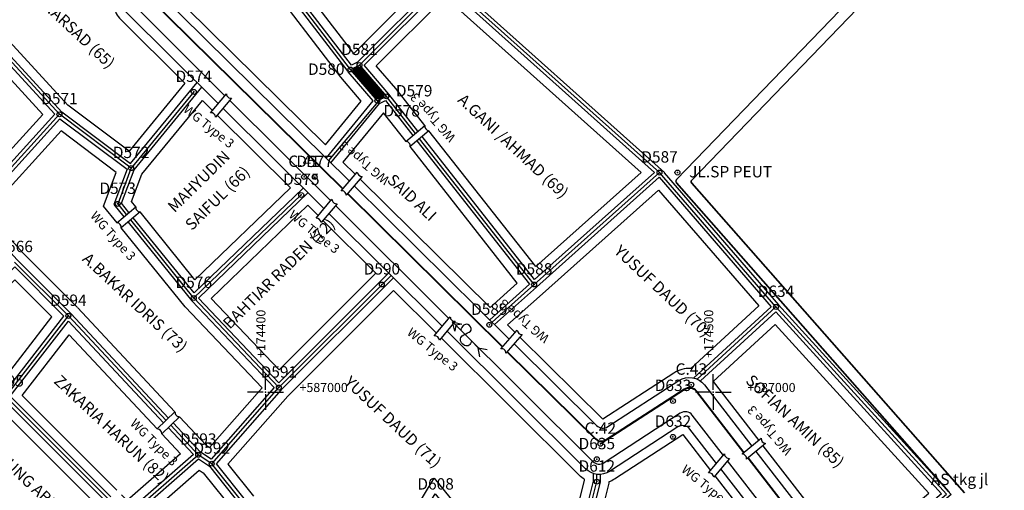
# Model space of a CAD drawing. Units: inches. Extents: x -66 to 415, y -35 to 166.
# Drawn here: x 403 to 404, y 147 to 148 of the extents above; entities that cross this region are included whole.
import ezdxf
from ezdxf.enums import TextEntityAlignment as Align

# ---------------------------------------------------------------- set-up
doc = ezdxf.new("R2010")
doc.units = ezdxf.units.IN
doc.header["$MEASUREMENT"] = 0
doc.linetypes.add('DASHDOT', pattern=[1, 0.5, -0.25, 0, -0.25])
for name, color, linetype in [('BANGUNAN', 5, 'Continuous'), ('BULAT1', 7, 'Continuous'), ('Double', 144, 'Continuous'), ('Grid', 7, 'Continuous'), ('JALAN', 7, 'Continuous'), ('Nama 1', 7, 'Continuous'), ('PATOK1', 7, 'Continuous'), ('tambak', 7, 'Continuous'), ('Tanggul', 7, 'Continuous')]:
    doc.layers.add(name, color=color, linetype=linetype)
doc.layers.add('Sal_existing', color=1, linetype='Continuous', lineweight=15)
doc.styles.add('L100', font='simplex.shx', dxfattribs={"height": 0.254})
doc.styles.add('L80', font='simplex.shx', dxfattribs={"height": 0.203})

msp = doc.modelspace()

# ---------------------------------------------------------------- linework, layer by layer
at = {"layer": 'BANGUNAN', "lineweight": -3}
msp.add_lwpolyline([(403.3126962112262, 147.4264084015264), (403.3176484249137, 147.4251919293781), (403.3144566949777, 147.424624452148), (403.3138470081736, 147.4214405155292)], close=True, dxfattribs=at)
for points in [[(403.3170387381097, 147.4220079927594), (403.3126962112262, 147.4264084015264)], [(403.3264279862668, 147.412493594573), (403.3227896515494, 147.4161804249406)], [(403.327249016784, 147.4076697853758), (403.3264279862668, 147.412493594573), (403.331240501975, 147.4116087675626)]]:
    msp.add_lwpolyline(points, dxfattribs=at)
msp.add_open_spline([(403.3227896515494, 147.4161804249408), (403.322528987648, 147.4152369322998), (403.3220231454706, 147.413405998407), (403.3183129200851, 147.4133461264532), (403.3157671971931, 147.4174629022974), (403.3194177788235, 147.4201391721867), (403.3238411219334, 147.4213219517884), (403.3214431860735, 147.4256766801028), (403.3180780548716, 147.4245674334526), (403.3173939672914, 147.4228827867166), (403.3170387381098, 147.4220079927594)], degree=3, knots=[0, 0, 0, 0, 2.199340272483855, 4.268021255864348, 7.681409210218847, 11.01939270673509, 13.99275885022649, 16.86310303332496, 18.98677277197945, 21.28073718608432, 21.28073718608432, 21.28073718608432, 21.28073718608432], dxfattribs=at)
at = {"layer": 'BULAT1', "color": 1, "ltscale": 10}
for centre in [(403.2580130201883, 147.5615433376582), (403.2628130201883, 147.5639433376583), (403.1740130201883, 147.5495433376583), (403.2772130201884, 147.5471433376583), (403.2724130201883, 147.5447433376582), (403.1020130201883, 147.5375433376582), (403.1404130201884, 147.5087433376583), (403.2331010201883, 147.5039985376584), (403.2388130201883, 147.5039433376584), (403.4236130201883, 147.5063433376582), (403.4332130201883, 147.5063433376582), (403.2316130201883, 147.4943433376583), (403.1332130201884, 147.4895433376583), (403.2748130201884, 147.4463433376583), (403.3564130201883, 147.4463433376583), (403.1740130201883, 147.4391433376583), (403.1068130201883, 147.4295433376583), (403.4860130201884, 147.4343433376582), (403.3324130201884, 147.4247433376582), (403.4406530201884, 147.3926793376583), (403.2196130201883, 147.3911433376583), (403.4308130201883, 147.3839433376583), (403.3919138201883, 147.3610497376583), (403.4308130201883, 147.3647433376583), (403.1764130201883, 147.3551433376583), (403.1836130201883, 147.3503433376583), (403.3900130201883, 147.3527433376582), (403.3900130201883, 147.3407433376583)]:
    msp.add_circle(centre, 0.00132, dxfattribs=at)
for p in [(403.2628130201883, 147.5639433376583), (403.2580130201883, 147.5615433376582), (403.1740130201883, 147.5495433376583), (403.2772130201884, 147.5471433376583), (403.2724130201883, 147.5447433376582), (403.1020130201883, 147.5375433376582), (403.1404130201884, 147.5087433376583), (403.4236130201883, 147.5063433376582), (403.4332130201883, 147.5063433376582), (403.2331010201883, 147.5039985376584), (403.2388130201883, 147.5039433376584), (403.2316130201883, 147.4943433376583), (403.1332130201884, 147.4895433376583), (403.2748130201884, 147.4463433376583), (403.3564130201883, 147.4463433376583), (403.1740130201883, 147.4391433376583), (403.4860130201884, 147.4343433376582), (403.1068130201883, 147.4295433376583), (403.3324130201884, 147.4247433376582), (403.2196130201883, 147.3911433376583), (403.4406530201884, 147.3926793376583), (403.4308130201883, 147.3839433376583), (403.4308130201883, 147.3647433376583), (403.3919138201883, 147.3610497376583), (403.1764130201883, 147.3551433376583), (403.3900130201883, 147.3527433376582), (403.1836130201883, 147.3503433376583), (403.3900130201883, 147.3407433376583)]:
    msp.add_point(p, dxfattribs=at)
at = {"layer": 'Double', "color": 6}
for p, q in [((403.1830128405296, 147.5384116579731), (403.1915314014315, 147.5484970969335)), ((403.1942445711351, 147.5461302401234), (403.1857270357284, 147.5360460152848)), ((403.2877040532617, 147.5230115916925), (403.2977669067117, 147.5315543652728)), ((403.3000541660132, 147.5287737959435), (403.2899901010145, 147.5202299938294)), ((403.2529979783739, 147.4966226915614), (403.2616197514213, 147.5066179419093)), ((403.2643092396952, 147.5042242473315), (403.2556864286024, 147.4942277935742)), ((403.2395458882279, 147.4819055878074), (403.2480644491297, 147.4919910267678)), ((403.2507776188334, 147.4896241699577), (403.2422600834268, 147.479539945119)), ((403.1328631902525, 147.4794597232859), (403.1429294424885, 147.4880009483024)), ((403.1452147779621, 147.4852187652076), (403.135149737538, 147.4766785684147)), ((403.3029210605766, 147.4189118529076), (403.3114396214785, 147.4289972918681)), ((403.3141527911821, 147.426630435058), (403.3056352557755, 147.4165462102193)), ((403.3386462129945, 147.4119819973554), (403.3473296773309, 147.421923699781)), ((403.3500043005358, 147.419513406932), (403.3413197907266, 147.409570507544)), ((403.1544152256746, 147.3690119312789), (403.1639376231456, 147.3781555577624)), ((403.1663895970482, 147.375519059141), (403.1568683459179, 147.3663765334004)), ((403.4679681913071, 147.3555721576901), (403.4781533656007, 147.3639687179744)), ((403.4804002308621, 147.3611554072195), (403.4702138302927, 147.352757836005)), ((403.4499342114958, 147.3454924083362), (403.4584527723977, 147.3555778472966)), ((403.4611659421014, 147.3532109904864), (403.4526484066947, 147.3431267656478))]:
    msp.add_line(p, q, dxfattribs=at)
at = {"layer": 'Double', "color": 144}
for points in [[(403.1177528323373, 147.6950287342195), (403.1715916302459, 147.7488675321281), (403.2448867928376, 147.6780155416227), (403.3096630713627, 147.6108401416708), (403.4263131585658, 147.506341105218), (403.4261348577941, 147.5061819081004), (403.4873589415469, 147.4355387345396), (403.5799454422046, 147.3338095452787), (403.5276602102987, 147.289371198493)], [(403.2155268021171, 147.6199185703344), (403.205174232963, 147.6334219214051), (403.2436265566415, 147.6741361464765), (403.305890367091, 147.6095662689733), (403.2617467737233, 147.5654226756055), (403.2585372901228, 147.5638179338054), (403.2177175659031, 147.6170610523528)], [(403.2149029771099, 147.6148154021338), (403.256584528738, 147.5604481608798)], [(403.2941579281836, 147.5284905537432), (403.2786046706091, 147.548285608838), (403.2652644576111, 147.5638491906689), (403.30848103402, 147.6070657670779), (403.4209128818109, 147.5063455700986), (403.3566440859197, 147.4489627166245), (403.2963836849701, 147.5256577723785)], [(403.0098228145247, 147.5257852197989), (403.0538689250136, 147.4872607253407), (403.0995738042734, 147.5375360925265), (403.0697044934943, 147.5700027346776)], [(403.1033376960095, 147.5387620394138), (403.0720459214994, 147.5727748377943)], [(403.256646358304, 147.560371913186), (403.2700621309472, 147.5447201784357), (403.2448931664302, 147.5141578643792)], [(403.2743460254782, 147.547722301483), (403.2623609788939, 147.5617048558313), (403.2608800148985, 147.5609643738336), (403.2728650614828, 147.5469818194853), (403.2743460254782, 147.547722301483)], [(403.1032255409502, 147.5388839470868), (403.1401158956327, 147.511216181075), (403.175767077348, 147.5545768963633)], [(403.1392862891989, 147.4849097291193), (403.1352602676706, 147.4898762620305), (403.1419933797508, 147.5078312275778), (403.1783317158422, 147.5520276937114)], [(403.247463926812, 147.5116165179883), (403.2735596633348, 147.5433041980518), (403.2767047629632, 147.5448767478659), (403.2914115403349, 147.5261590312111)], [(403.0793449123205, 147.4595541486875), (403.0564456496196, 147.4847433376583), (403.1022432322826, 147.5351206785875), (403.1382540731892, 147.5081125479077), (403.131165772706, 147.4892104132861), (403.136540587273, 147.4825799983091)], [(403.2936372971213, 147.5233262498465), (403.3539575279507, 147.4465550469729), (403.3326642174661, 147.4273910675367)], [(403.4234491895111, 147.5037839899907), (403.3576145073504, 147.4450030237756), (403.3352287688376, 147.4248558591141)], [(403.4234491895112, 147.5037839899908), (403.4835074477505, 147.4344859997146), (403.4419279676511, 147.396294477253)], [(403.232635067624, 147.4980511786262), (403.1742084773563, 147.4418294336964), (403.1415538420609, 147.4821124574607)], [(403.2784430248295, 147.4525189267117), (403.2196460742235, 147.3937219761058), (403.1765498512021, 147.4390864213915), (403.2351889561043, 147.4955126612869)], [(403.138808140135, 147.4797827266507), (403.1730393842237, 147.4375547854522), (403.2171698196432, 147.3911016955369), (403.1833033213328, 147.3527131343272), (403.1775850220287, 147.3565253338635), (403.1629270298949, 147.3721942220063)], [(403.0793160998109, 147.4595858424482), (403.1080858123945, 147.4308161298644)], [(403.0296667555617, 147.369064079934), (403.0424559910959, 147.3571883612236), (403.04815803178, 147.3590890414516), (403.0718108060742, 147.3874723706045), (403.1044166296547, 147.4293941437796), (403.0780347757444, 147.45577599769), (403.0109836060859, 147.386412718733), (403.0270257820489, 147.3715164124816)], [(403.2208858123944, 147.3898705454523), (403.2809962929454, 147.4499810260031)], [(403.1604674553829, 147.3748234223467), (403.1081275087327, 147.4307730204902)], [(403.4455016544088, 147.3946888212394), (403.4858989311646, 147.4317944680372), (403.5747762464082, 147.3341407371023), (403.5254533524451, 147.2922201452542)], [(403.1295830597616, 147.3325188824974), (403.0756094107219, 147.386492531537), (403.10693917488, 147.426773656883)], [(403.1069391748806, 147.4267736568839), (403.1578705300179, 147.3723297944956)], [(403.2209214918398, 147.3899126172154), (403.1859634262627, 147.3502867359722), (403.2023080502885, 147.3298559559399)], [(403.1272518711992, 147.3297589022352), (403.0733339772206, 147.3836767962138), (403.0515236516156, 147.3575044054877), (403.0679396293593, 147.3363981483886), (403.0652456540352, 147.3229282717682), (403.035051722725, 147.2997021707603), (403.0553479393291, 147.277150818978), (403.0643372958676, 147.2672625267857)], [(403.1603301045301, 147.3697005941552), (403.1738272703271, 147.3552725893376), (403.1380950477106, 147.3240068945482), (403.1321376567122, 147.3299642855467)], [(403.1636890345427, 147.2936129077162), (403.1466425002752, 147.3106594419836), (403.1403305364945, 147.3211793816183), (403.176561205297, 147.3528812168206), (403.1823820342313, 147.3490006641977), (403.1995810985863, 147.3275018337539)], [(403.2753744763024, 147.3049640900398), (403.2950410837245, 147.3203553480223), (403.303393242065, 147.334275611923), (403.34455403037, 147.2834299322523), (403.3835876849504, 147.3224635868327), (403.3882130201883, 147.3409649277844), (403.3882130201883, 147.3450599860276)], [(403.3918130201884, 147.3446084504325), (403.3918130201884, 147.3405217475321), (403.387206455096, 147.3220954871629), (403.3948669215087, 147.3144350207504)]]:
    msp.add_lwpolyline(points, dxfattribs=at)
at = {"layer": 'Double', "color": 6}
for points in [[(403.2192795871748, 147.6229127706265), (403.2114708003625, 147.6330981447296), (403.2436626538503, 147.667183636658), (403.2991632921648, 147.6096274191466), (403.2597114418693, 147.570175568851), (403.2214703509608, 147.6200552526449)], [(403.2978197786484, 147.5315992504525), (403.2823157383976, 147.5513316653171), (403.2718016240721, 147.5635981320303), (403.3086624042381, 147.6004589121965), (403.4137125128042, 147.5063515232727), (403.3572602612035, 147.4559477272006), (403.3000455354349, 147.5287664690878)], [(403.0129205611255, 147.5294527564424), (403.0534846712145, 147.4939737591603), (403.0930692285004, 147.5375167721747), (403.0665825894876, 147.5663065971887)], [(403.1429472251001, 147.4880160368662), (403.14071959429, 147.4907640603565), (403.1462076719174, 147.5053989340296), (403.17868918746, 147.5449045459001), (403.1840208020284, 147.5396050208296)], [(403.1865824586587, 147.5370587820945), (403.2257702803914, 147.4981068209079)], [(403.1328796513718, 147.4794736905621), (403.1257064460866, 147.4883226149601), (403.1324968811913, 147.506430441906), (403.1028571312009, 147.5286602543989), (403.0629326614368, 147.4847433376583), (403.0827909788039, 147.4628991885544), (403.1114799249441, 147.4342102424141)], [(403.2257702803914, 147.4981068209079), (403.1746461602157, 147.4489119726187), (403.1452147779621, 147.4852187652077)], [(403.3462606192087, 147.4206997346314), (403.3422220621434, 147.4246920835468), (403.3608184731157, 147.4414288534219), (403.4230123077057, 147.4969590628773)], [(403.2432593497196, 147.4807230133998), (403.2716445393302, 147.4525086663118), (403.2197342183175, 147.400598345299), (403.1833147339057, 147.4389346446799), (403.2351345381522, 147.488798923997), (403.2406976930891, 147.483269252135)], [(403.1663895970481, 147.375519059141), (403.1807103602694, 147.360210657077), (403.1824774577178, 147.3590325921112), (403.2106630849787, 147.3909817374706), (403.1694294381597, 147.4343855762274), (403.1351472042339, 147.4766764189038)], [(403.0327674658843, 147.3727351254372), (403.0436372468497, 147.3626417573978), (403.0453447293577, 147.3632109182338), (403.0680715684364, 147.3904831251282), (403.0980262548984, 147.4289962934365), (403.0780927905605, 147.4489297577745), (403.0178385018128, 147.386597734932), (403.0301264923714, 147.3751874579849)], [(403.3040728654379, 147.4202755172353), (403.2810065224216, 147.44320303038), (403.2243738372323, 147.3865703451906), (403.1922311757943, 147.3501357981424), (403.2059439858913, 147.3329947855215)], [(403.1116328115176, 147.4340521747082), (403.1639300225362, 147.3781482594815)], [(403.1326913111781, 147.3361988561802), (403.0819997854782, 147.3868903818801), (403.1072755873935, 147.4193878414854), (403.1544079628648, 147.369004957361)], [(403.1241436197826, 147.3260789285524), (403.0736565293067, 147.3765660190282), (403.0576853354218, 147.3574005863662), (403.0730772538152, 147.3376109770031), (403.0695993442935, 147.3202214293945), (403.0420882628227, 147.2990590590324), (403.0589077237045, 147.2803707691638), (403.0680650948713, 147.2702976608804)], [(403.1568675373768, 147.3663757570205), (403.166931937364, 147.3556172604825), (403.1383137877702, 147.330576379588), (403.1352459081287, 147.3336442592296)], [(403.1667972859592, 147.297292881399), (403.1504544471738, 147.3136357201844), (403.1465105799775, 147.3202088321783), (403.1769563655869, 147.3468488945865), (403.1790994050127, 147.3454202016361), (403.1959451629835, 147.3243630041726)], [(403.4532700744992, 147.3438627811285), (403.5050738460579, 147.2769866173765), (403.4815211843063, 147.234543203765), (403.481160389755, 147.2349297776033), (403.4005297698757, 147.3155603974825)], [(403.397975172925, 147.3181149944332), (403.3925222815164, 147.3235678858418), (403.3966130201883, 147.3399308405293), (403.3966130201883, 147.3407672734521)]]:
    msp.add_lwpolyline(points, dxfattribs=at)
at = {"layer": 'Double', "color": 1, "lineweight": 40}
for points in [[(403.1274987722918, 147.6602671584989), (403.1485490201883, 147.6016377376583), (403.2538179411247, 147.4975732771227)], [(403.2563840409779, 147.4950365379358), (403.3394587862748, 147.4129123128884)]]:
    msp.add_lwpolyline(points, dxfattribs=at)
at = {"layer": 'Double', "color": 6}
for points in [[(403.1205218983789, 147.6232412217323), (403.132001622311, 147.5925463007544, 0.1080495544930234), (403.134225647711, 147.5891004720307), (403.1692855129812, 147.5542516222904), (403.1393235634841, 147.5178104301864), (403.1064589296489, 147.542458905563), (403.0751678255062, 147.5764709752831)], [(403.4230123077057, 147.4969590628773), (403.4768259212497, 147.4348664318651), (403.4403357117857, 147.401349498728, 0.1580003925004343), (403.4313313117144, 147.3989326102753), (403.3932673939391, 147.3742307995426), (403.3488256888562, 147.4181640138627)], [(403.2723860780386, 147.3087205429603), (403.291382586488, 147.3235873756596), (403.3028071670694, 147.3426283432956), (403.3449300575209, 147.2905941845025), (403.3792534576492, 147.3249175846308), (403.3834130201883, 147.3415558347874), (403.3834130201883, 147.3420007266717, -0.05891265517437617), (403.3806182257104, 147.344190862092), (403.3066345220683, 147.4177292785001)], [(403.3966130201883, 147.3407672734521, 0.05379820622138141), (403.3995082739234, 147.3422312251656), (403.4361262222675, 147.3659946652497), (403.4510157998227, 147.3467729407145)]]:
    msp.add_lwpolyline(points, format="xyb", dxfattribs=at)
at = {"layer": 'Double', "color": 1, "lineweight": 40}
for points in [[(403.3420238559224, 147.4103765921196), (403.3893245491114, 147.3636171015133, 0.3485295220853535), (403.3951078391894, 147.3631225156973), (403.4369492370025, 147.3902757450542, -0.3899824151131436), (403.4433569115104, 147.389188744727), (403.4688402086939, 147.3562910404845)], [(403.471045811771, 147.3534437135793), (403.5275205905531, 147.280537505401, 0.03737938682844445), (403.5280005495174, 147.2800052707526), (403.5446463460285, 147.2641120375268)]]:
    msp.add_lwpolyline(points, format="xyb", dxfattribs=at)
at = {"layer": 'Double', "color": 6}
for centre, radius, start, end in [((403.1940093229186, 147.5485990764897), 0.002480019098037089, 182.3566939744841, 275.443113596596), ((403.1831220093245, 147.5357970386714), 0.002616897384142378, 5.459487608469982, 92.39089499766942), ((403.3003773481408, 147.5313706604435), 0.002616897384142378, 175.9745553738979, 262.9059627630926), ((403.2875292502314, 147.5205377407214), 0.002480019098037089, 352.8717617398723, 85.95818136281785), ((403.2642272223544, 147.5068398591289), 0.002616897384142378, 184.8646191488077, 271.7960265373453), ((403.2532075818923, 147.4941515458571), 0.002480019098037089, 1.761825514925256, 94.84824513745406), ((403.2505423706169, 147.4920930063239), 0.002480019098037089, 182.3566939744841, 275.443113596596), ((403.1453902143951, 147.4876925713407), 0.002480019098037089, 172.8570916462394, 265.9435112686763), ((403.1325393432305, 147.4768629416191), 0.002616897384142378, 355.9598852804699, 82.89129266905336), ((403.2396550570228, 147.4792909685056), 0.002616897384142378, 5.459487608469982, 92.39089499766942), ((403.3139175429657, 147.4290992714242), 0.002480019098037089, 182.3566939744841, 275.443113596596), ((403.3499384716844, 147.4221294762126), 0.002616897384142378, 184.5100374587525, 271.4414448473389), ((403.3030302293716, 147.4162972336059), 0.002616897384142378, 5.459487608469982, 92.39089499766942), ((403.3388405196201, 147.4095096018243), 0.002480019098037089, 1.407243824791822, 94.49366344730518), ((403.1664126938947, 147.3779989706842), 0.002480019098037089, 176.3799671660557, 269.4663867886263), ((403.1542515551668, 147.3664001571915), 0.002616897384142378, 359.4827608000677, 86.41416818873289), ((403.4807608818355, 147.3637473336834), 0.002616897384142378, 175.1470911625856, 262.0784985512881), ((403.4609306938848, 147.3556798268527), 0.002480019098037089, 182.3566939744841, 275.443113596596), ((403.467757680454, 147.3531010891139), 0.002480019098037089, 352.0442975286019, 85.1307171513198), ((403.4500433802908, 147.3428777890343), 0.002616897384142378, 5.459487608469982, 92.39089499766942)]:
    msp.add_arc(centre, radius, start, end, dxfattribs=at)
at = {"layer": 'Grid', "color": 3, "linetype": 'DASHDOT', "lineweight": 30, "ltscale": 10}
for points in [[(403.2124130157805, 147.3899433376583), (403.2124129849255, 147.3983433376584)], [(403.4524130157805, 147.3899433376583), (403.4524129849256, 147.3983433376584)], [(403.2112130201883, 147.3887433408426), (403.2028130201883, 147.3887433631329)], [(403.2136130201883, 147.3887433376583), (403.2220130201883, 147.3887433376583)], [(403.4512130201883, 147.3887433408426), (403.4428130201883, 147.3887433631329)], [(403.4536130201883, 147.3887433376583), (403.4620130201884, 147.3887433376583)], [(403.2124130214119, 147.3875433376584), (403.2124130299766, 147.3791433376583)], [(403.4524130214119, 147.3875433376584), (403.4524130299766, 147.3791433376583)]]:
    msp.add_lwpolyline(points, dxfattribs=at)
for p in [(403.2124130201884, 147.3887433376582), (403.4524130201884, 147.3887433376582)]:
    msp.add_point(p, dxfattribs=at)
at = {"layer": 'JALAN', "color": 5, "lineweight": -3, "ltscale": 10}
for points in [[(403.4327515926423, 147.5025273846761), (403.6390382503386, 147.7162775678995)], [(403.4409110591566, 147.5023419183393), (403.6430859144314, 147.7118315326488)], [(403.5786536799325, 147.3352360718171), (403.4327146209517, 147.5009008400671)], [(403.5871145254298, 147.3347084909039), (403.4408740874661, 147.5007153737303)]]:
    msp.add_lwpolyline(points, close=True, dxfattribs=at)
for points in [[(403.4327515926423, 147.5025273846761, 0.3906873038894815), (403.4327146209517, 147.5009008400671, -0.3906873038898767)], [(403.4409110591566, 147.5023419183393, 0.3906873038894815), (403.4408740874661, 147.5007153737301, -0.3906873038898767)]]:
    msp.add_lwpolyline(points, format="xyb", close=True, dxfattribs=at)
at = {"layer": 'Sal_existing', "color": 1, "lineweight": 30}
for p, q in [((403.190701874546, 147.5475149894079), (403.1423569502782, 147.5955689390887)), ((403.2473787656069, 147.4911792207132), (403.1932635311763, 147.5449687506728)), ((403.3107539379556, 147.4281854858135), (403.2499404222372, 147.4886329819781)), ((403.3878935079327, 147.3515101973476), (403.3133155945859, 147.4256392470784)), ((403.4347676476431, 147.3774156619656), (403.3938903486353, 147.3508880903868)), ((403.4578250518744, 147.3548346657786), (403.4411753221509, 147.3763286616384)), ((403.5169446364587, 147.2785141412177), (403.4600793265507, 147.3519245061924))]:
    msp.add_line(p, q, dxfattribs=at)
for centre, radius, start, end in [((403.4373806361491, 147.3733892130255), 0.004799999999999238, 37.76216375289378, 122.981800104801), ((403.3912773601293, 147.3549145393268), 0.004799999999998091, 225.172943567466, 302.9818001048009)]:
    msp.add_arc(centre, radius, start, end, dxfattribs=at)
at = {"layer": 'tambak', "lineweight": -3, "ltscale": 10}
for points in [[(403.2436130201883, 147.6767433376583), (403.3084130201884, 147.6095433376582), (403.2628130201883, 147.5639433376583)], [(403.2927847342593, 147.5273247924771), (403.2772130201882, 147.5471433376583), (403.2724130201883, 147.5447433376582), (403.2580130201883, 147.5615433376583), (403.2163102715065, 147.6159382272433)], [(403.3564130201883, 147.4463433376583), (403.4236130201883, 147.5063433376583), (403.3084130201884, 147.6095433376582)], [(402.9964130201882, 147.4319433376583), (403.0540130201883, 147.4847433376583), (403.1020130201883, 147.5375433376583), (403.0710530343778, 147.5715993220498)], [(403.2580130201883, 147.5615433376583), (403.2628130201883, 147.5639433376583), (403.2772130201882, 147.5471433376583)], [(403.2589679307355, 147.560429275353), (403.2617289178833, 147.5631902625007)], [(403.259163744921, 147.56020082547), (403.2619274226228, 147.5629645031718)], [(403.2592768870425, 147.5611624957288), (403.2613024377553, 147.5631880464416)], [(403.2593295205891, 147.5616393933442), (403.2604539096179, 147.5627637823731)], [(403.2593595591068, 147.5599723755869), (403.262174971831, 147.5627877883112)], [(403.2595553732922, 147.5597439257036), (403.262478005923, 147.5626665583344)], [(403.2597511874777, 147.5595154758204), (403.2628598813852, 147.5626241697279)], [(403.2599470016632, 147.5592870259372), (403.2634437569377, 147.5627837812117)], [(403.2601428158488, 147.5590585760542), (403.2638351235412, 147.5627508837466)], [(403.2592553403941, 147.5619894772177), (403.2596053814806, 147.5623395183044)], [(403.2603386300344, 147.5588301261711), (403.2640309377268, 147.5625224338634)], [(403.26053444422, 147.5586016762878), (403.2642267519124, 147.5622939839802)], [(403.2607302584056, 147.5583732264048), (403.2644225660978, 147.562065534097)], [(403.2609260725912, 147.5581447765217), (403.2646183802834, 147.5618370842139)], [(403.2611218867768, 147.5579163266385), (403.2648141944691, 147.5616086343308)], [(403.2613177009623, 147.5576878767553), (403.2650100086544, 147.5613801844474)], [(403.261513515148, 147.5574594268722), (403.2652058228399, 147.5611517345643)], [(403.2617093293334, 147.557230976989), (403.2654016370257, 147.5609232846813)], [(403.261905143519, 147.5570025271059), (403.2655974512113, 147.560694834798)], [(403.2621009577045, 147.5567740772227), (403.2657932653967, 147.5604663849149)], [(403.2622967718901, 147.5565456273395), (403.2659890795823, 147.5602379350318)], [(403.2624925860758, 147.5563171774564), (403.2661848937679, 147.5600094851487)], [(403.2626884002613, 147.5560887275733), (403.2663807079535, 147.5597810352657)], [(403.2628842144468, 147.55586027769), (403.2665765221392, 147.5595525853824)], [(403.2630800286323, 147.5556318278069), (403.2667723363246, 147.5593241354992)], [(403.2632758428178, 147.5554033779238), (403.2669681505103, 147.5590956856162)], [(403.2634716570034, 147.5551749280407), (403.2671639646957, 147.5588672357329)], [(403.263667471189, 147.5549464781576), (403.2673597788813, 147.5586387858498)], [(403.2638632853747, 147.5547180282744), (403.2675555930668, 147.5584103359666)], [(403.2640590995599, 147.5544895783911), (403.2677514072524, 147.5581818860835)], [(403.2642549137456, 147.5542611285082), (403.267947221438, 147.5579534362005)], [(403.264450727931, 147.5540326786247), (403.2681430356234, 147.5577249863171)], [(403.2646465421166, 147.5538042287416), (403.268338849809, 147.557496536434)], [(403.2648423563022, 147.5535757788585), (403.2685346639946, 147.5572680865508)], [(403.2650381704879, 147.5533473289753), (403.2687304781801, 147.5570396366677)], [(403.2652339846734, 147.5531188790922), (403.2689262923658, 147.5568111867846)], [(403.2654297988591, 147.5528904292091), (403.2691221065513, 147.5565827369014)], [(403.2656256130446, 147.552661979326), (403.2693179207369, 147.5563542870183)], [(403.2658214272302, 147.5524335294429), (403.2695137349223, 147.556125837135)], [(403.2660172414159, 147.5522050795596), (403.2697095491079, 147.5558973872519)], [(403.2662130556013, 147.5519766296765), (403.2699053632936, 147.5556689373688)], [(403.2664088697868, 147.5517481797934), (403.2701011774791, 147.5554404874856)], [(403.2666046839723, 147.5515197299102), (403.2702969916645, 147.5552120376025)], [(403.266800498158, 147.5512912800269), (403.2704928058503, 147.5549835877193)], [(403.2669963123435, 147.5510628301438), (403.2706886200359, 147.5547551378362)], [(403.267192126529, 147.5508343802608), (403.2708844342214, 147.5545266879532)], [(403.2673879407145, 147.5506059303775), (403.2710802484069, 147.5542982380699)], [(403.2675837549001, 147.5503774804944), (403.2712760625925, 147.5540697881867)], [(403.2677795690856, 147.5501490306111), (403.271471876778, 147.5538413383035)], [(403.2679753832713, 147.549920580728), (403.2716676909637, 147.5536128884204)], [(403.2681711974568, 147.549692130845), (403.2718635051491, 147.5533844385374)], [(403.2683670116425, 147.5494636809618), (403.2720593193347, 147.5531559886541)], [(403.268562825828, 147.5492352310786), (403.2722551335203, 147.5529275387709)], [(403.2687586400135, 147.5490067811955), (403.2724509477058, 147.5526990888877)], [(403.268954454199, 147.5487783313123), (403.2726467618915, 147.5524706390047)], [(403.2691502683847, 147.5485498814292), (403.2728425760771, 147.5522421891216)], [(403.1740130201883, 147.5495433376583), (403.1404130201882, 147.5087433376583), (403.1020130201883, 147.5375433376583)], [(403.2693460825702, 147.5483214315461), (403.2730383902624, 147.5520137392383)], [(403.2695418967558, 147.5480929816628), (403.2732342044479, 147.5517852893551)], [(403.2697377109414, 147.5478645317797), (403.2734300186336, 147.551556839472)], [(403.2699335251269, 147.5476360818967), (403.2736258328192, 147.551328389589)], [(403.2701293393126, 147.5474076320135), (403.2738216470048, 147.5510999397058)], [(403.2703251534981, 147.5471791821303), (403.2740174611903, 147.5508714898225)], [(403.2705209676834, 147.5469507322471), (403.2742132753758, 147.5506430399395)], [(403.2707167818691, 147.546722282364), (403.2744090895613, 147.5504145900562)], [(403.2709125960547, 147.5464938324809), (403.2746049037471, 147.5501861401732)], [(403.2711084102403, 147.5462653825977), (403.2748007179326, 147.5499576902899)], [(403.2713042244256, 147.5460369327144), (403.2749965321182, 147.5497292404069)], [(403.2715000386114, 147.5458084828315), (403.2751923463037, 147.5495007905237)], [(403.2721533679714, 147.5460375481226), (403.2753881604893, 147.5492723406405)], [(403.2725913236633, 147.5460512397458), (403.2755839746748, 147.5490438907574)], [(403.272924543749, 147.5459601957629), (403.2757797888603, 147.5488154408744)], [(403.2731952253514, 147.5458066132966), (403.2759756030458, 147.548586990991)], [(403.2734152478996, 147.5456023717758), (403.2761714172315, 147.5483585411079)], [(403.2735859610024, 147.5453488208101), (403.276118852575, 147.5478817123827)], [(403.2743964636501, 147.545735059389), (403.2758961918347, 147.5472347875738)], [(403.2752449917873, 147.5461593234577), (403.2759278365545, 147.5468421682249)], [(403.2735859610021, 147.5453488208099), (403.2462581304696, 147.5128085179134)], [(403.3339464931519, 147.4261234633256), (403.3564130201883, 147.4463433376583), (403.2950104910458, 147.5244920111124)], [(403.1380354962304, 147.4838484300435), (403.133470338341, 147.4895158360961), (403.1404130201882, 147.5087433376583)], [(403.5265886604802, 147.2907545174864), (403.5773818665696, 147.3339907720537), (403.4860130201884, 147.4343433376583), (403.4236130201883, 147.5063433376583)], [(403.2195716831997, 147.3911034222518), (403.1740130201883, 147.4391433376583), (403.2316130201883, 147.4943433376583)], [(403.1742315821244, 147.438912872227), (403.1402945430149, 147.4810439409699)], [(403.0732130201883, 147.3863433376583), (403.1068130201883, 147.4295433376583), (403.0780130201883, 147.4583433376583)], [(403.1836130201883, 147.3503433376583), (403.2196130201884, 147.3911433376584), (403.2797196588874, 147.4512499763574)], [(403.4860130201884, 147.4343433376583), (403.4438649388287, 147.3956295444095)], [(403.1591689927005, 147.3735766084211), (403.1068130201883, 147.4295433376583)], [(403.0540130201883, 147.2759433376583), (403.0324130201883, 147.2999433376583), (403.0636130201883, 147.3239433376583), (403.0660130201883, 147.3359433376583), (403.0492130201883, 147.3575433376583), (403.0732130201883, 147.3863433376583), (403.1284174654803, 147.3311388923663)], [(403.1380130201883, 147.3215433376583), (403.1764130201883, 147.3551433376583), (403.1616285672125, 147.3709474080807)], [(403.2009445744374, 147.3286788948469), (403.1836130201883, 147.3503433376583), (403.1764130201883, 147.3551433376583)], [(403.3852130201883, 147.3215433376583), (403.3900130201883, 147.3407433376583), (403.3900130201883, 147.344672281543)]]:
    msp.add_lwpolyline(points, dxfattribs=at)
at = {"layer": 'Tanggul', "color": 6, "ltscale": 10}
for points in [[(403.1370566202633, 147.6641864135275), (403.1574703043434, 147.6073299584056), (403.2445294806226, 147.5212668912287), (403.263793092971, 147.5446584205088), (403.2528847592114, 147.557384809895), (403.2111501920522, 147.6118212018418)], [(403.28774968987, 147.5230503345018), (403.2757135787265, 147.5383690214118), (403.2539556020226, 147.5119486211285)], [(403.2631402629931, 147.5028690487287), (403.3328187071145, 147.433987847763), (403.3474095486503, 147.4471196051451), (403.2899754466565, 147.5202175531373)], [(403.2539556020226, 147.5119486211285), (403.2605741631399, 147.5054057879156)], [(403.4790124382351, 147.3600113242496), (403.5261720938532, 147.2991304895787), (403.5678839853464, 147.3345823262007), (403.4855946937678, 147.4249974823808), (403.4523362532886, 147.3944489889037)], [(403.4523362532886, 147.3944489889037), (403.4768068351581, 147.3628586511549)]]:
    msp.add_lwpolyline(points, dxfattribs=at)
at = {"layer": 'Tanggul', "color": 4, "ltscale": 10}
for points in [[(403.1326111095789, 147.6623635042118), (403.1529526627761, 147.6057079489512, 0.1120776092655458), (403.1540957766641, 147.6039163733485), (403.2574317342957, 147.5017627596399)], [(403.3456620456312, 147.4145419572379), (403.38989286626, 147.3708172144856, 0.3524113075672563), (403.3958803824453, 147.3702043506025), (403.4339443002206, 147.3949061613353, -0.3899824151131436), (403.4477208004125, 147.3925691106317), (403.4731014275004, 147.3598039485174)]]:
    msp.add_lwpolyline(points, format="xyb", dxfattribs=at)
at = {"layer": 'Tanggul', "color": 4}
for points in [[(403.1871282776179, 147.5432840759823), (403.1376094999075, 147.5925048140101, -0.1080495544939106), (403.1364974872075, 147.5942277283719), (403.1251963857736, 147.6244450417432)], [(403.4541828938003, 147.3505225802793), (403.4399209082693, 147.3689341138626, 0.3899824151131634), (403.4335132337613, 147.3700211141897), (403.3968952854174, 147.3462576741057, -0.3531802425859271), (403.3840020779068, 147.3475952040714), (403.3097419976579, 147.4214083336528)], [(403.5292441495255, 147.2579127615001), (403.5167404682919, 147.2698511461784, -0.03737938682855897), (403.5162605093277, 147.2703833808268), (403.4564371684767, 147.3476124206931)]]:
    msp.add_lwpolyline(points, format="xyb", dxfattribs=at)
for points in [[(403.2438051686787, 147.4869483072877), (403.1896899342482, 147.5407378372472)], [(403.3071803410276, 147.423954572388), (403.2463668253091, 147.4844020685525)]]:
    msp.add_lwpolyline(points, dxfattribs=at)
at = {"layer": 'Tanggul', "color": 4, "ltscale": 10}
for points in [[(403.2599978341487, 147.499226020453), (403.3430969759836, 147.4170776780066)], [(403.4753070305774, 147.3569566216122), (403.5318844794552, 147.2839178713058)]]:
    msp.add_lwpolyline(points, dxfattribs=at)

# ---------------------------------------------------------------- texts
at = {"layer": 'Grid', "color": 3, "linetype": 'DASHDOT', "lineweight": 30, "ltscale": 10, "style": 'L80'}
for s, p in [('+174400', (403.2124129055844, 147.419943337658)), ('+174500', (403.4524129055844, 147.419943337658))]:
    msp.add_text(s, height=0.004872000000000001, rotation=90, dxfattribs=at).set_placement(p, align=Align.CENTER)
for p in [(403.2436130201884, 147.3887433376582), (403.4836130201883, 147.3887433376582)]:
    msp.add_text('+587000', height=0.004872000000000001, dxfattribs=at).set_placement(p, align=Align.CENTER)
at = {"layer": 'Nama 1', "ltscale": 10, "style": 'L100'}
for s, rotation, p in [('H.ARSAD (65)', 316.9125120878836, (403.1116064159334, 147.5812992059873)), ('A.GANI /AHMAD (69)', 316.9125120878836, (403.3451905759526, 147.5205155885538)), ('MAHYUDIN', 44.53590981418046, (403.1766909702019, 147.5016402628654)), ('SAIFUL (66)', 44.53590981418046, (403.1866737821858, 147.4926630545613)), ('SAID ALI', 316.9125120878836, (403.2909855415372, 147.4929758574696)), ('BAHTIAR RADEN (72)', 44.53590981418046, (403.2196135453194, 147.452234365776)), ('YUSUF DAUD (70)', 316.9125120878836, (403.4253809535957, 147.4429129982814)), ('A.BAKAR IDRIS (73)', 316.9125120878836, (403.1425365964374, 147.4367549891214)), ('ZAKARIA HARUN (82)', 316.9125120878836, (403.130012463124, 147.3688206865191)), (' YUSUF DAUD (71)', 316.9125120878836, (403.2800395174488, 147.3733402480352)), ('SOFIAN AMIN (85)', 316.9125120878836, (403.4962689927298, 147.3731942261314)), ('SARUNG ABDULAH (80)', 316.9125120878836, (403.0958619133884, 147.3311849737022))]:
    msp.add_text(s, height=0.006096000000000001, rotation=rotation, dxfattribs=at).set_placement(p, align=Align.MIDDLE_CENTER)
at = {"layer": 'PATOK1', "color": 3, "ltscale": 10, "style": 'L100'}
for s, p in [('D581', (403.2628130201883, 147.5723433376583)), ('D580', (403.2449856596335, 147.5617218950589)), ('D574', (403.1740130201883, 147.5579433376583)), ('D579', (403.2921197610459, 147.5501811949949)), ('D571', (403.1020130201883, 147.5459433376583)), ('D578', (403.2854403807432, 147.5394410243053)), ('D572', (403.1404130201884, 147.5171433376582)), ('C.41', (403.2331010201883, 147.5123985376583)), ('D577', (403.2388130201883, 147.5123433376582)), ('D587', (403.4236130201883, 147.5147433376583)), ('JL.SP PEUT', (403.4617349328356, 147.5068032942794)), ('D575', (403.2316130201883, 147.5027433376582)), ('D573', (403.1332130201884, 147.4979433376583)), ('D566', (403.0780130201883, 147.4667433376583)), ('D590', (403.2748130201884, 147.4547433376582)), ('D588', (403.3564130201883, 147.4547433376582)), ('D576', (403.1740130201883, 147.4475433376583)), ('D634', (403.4860130201884, 147.4427433376583)), ('D594', (403.1068130201883, 147.4379433376582)), ('D589', (403.3324130201884, 147.4331433376583)), ('D591', (403.2196130201883, 147.3995433376582)), ('C.43', (403.4406530201884, 147.4010793376583)), ('D595', (403.0732130201884, 147.3947433376583)), ('D633', (403.4308130201883, 147.3923433376582)), ('C.42', (403.3919138201883, 147.3694497376583)), ('D632', (403.4308130201883, 147.3731433376582)), ('D593', (403.1764130201883, 147.3635433376583)), ('D635', (403.3900130201883, 147.3611433376583)), ('D592', (403.1836130201883, 147.3587433376582)), ('D612', (403.3900130201883, 147.3491433376582)), ('D608', (403.3036130201883, 147.3395433376583)), ('AS tkg jl', (403.5844130201883, 147.3419433376582))]:
    msp.add_text(s, height=0.006096000000000001, dxfattribs=at).set_placement(p, align=Align.MIDDLE_CENTER)
at = {"layer": 'tambak', "color": 3, "ltscale": 10, "style": 'L100'}
for rotation, p in [(131.6640329358612, (403.3021431576726, 147.5358284347917)), (321.1489651709777, (403.182114928945, 147.5311092220633)), (140.5540967105222, (403.2652829184303, 147.511516967342)), (311.6493628422102, (403.1307723923816, 147.4724056195375)), (321.1489651709777, (403.2386479766433, 147.4746031518976)), (140.1995150212765, (403.3510230921954, 147.4267999616037)), (321.1489651709777, (403.302023148992, 147.4116094169979)), (130.8365687250707, (403.4825908840501, 147.3681791422686)), (315.1722383626894, (403.1527618325074, 147.3618426840058)), (321.1489651709777, (403.4490362999113, 147.3381899724263))]:
    msp.add_text('WG Type 3', height=0.004876800000000001, rotation=rotation, dxfattribs=at).set_placement(p, align=Align.MIDDLE_CENTER)

doc.saveas('drawing.dxf')
